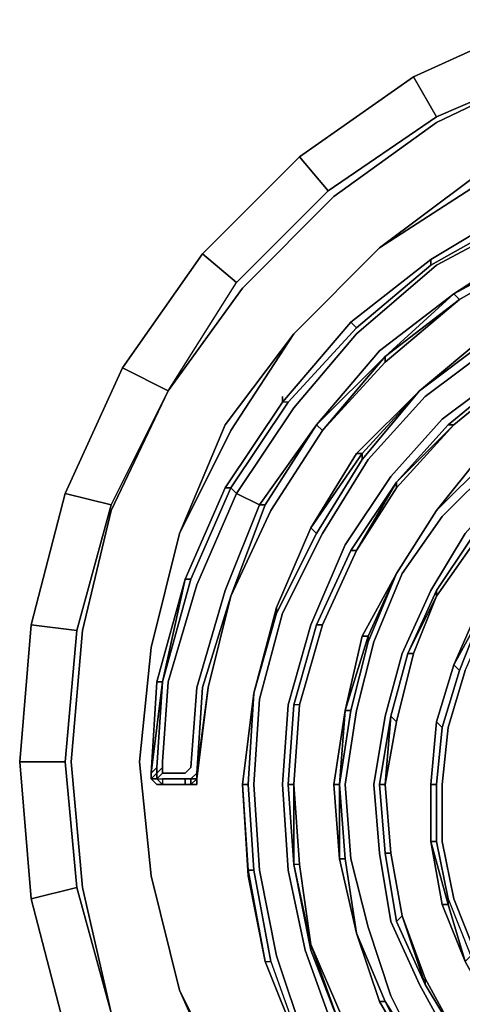
# Model space of a CAD drawing. Units: millimetres. Extents: x 0 to 29.5, y -28.2 to 0.
# Drawn here: x 17.7 to 20.3, y -20.2 to -14.4 of the extents above; entities that cross this region are included whole.
import ezdxf

# ---------------------------------------------------------------- set-up
doc = ezdxf.new("R2010")
doc.units = ezdxf.units.MM
doc.layers.get('0').update_dxf_attribs({"true_color": 0x5890e1})

msp = doc.modelspace()

# ---------------------------------------------------------------- linework, layer by layer
at = {"color": 148}
for points in [[(20.7254, -14.4149), (20.8254, -14.6816), (20.7254, -14.4149), (19.9909, -14.7493), (20.1242, -14.9827), (20.8254, -14.6816), (20.1242, -15.016), (19.5241, -15.4494), (18.9897, -15.9839), (18.5563, -16.584), (18.9563, -15.9505), (19.4908, -15.4161), (19.3241, -15.216)], [(18.5563, -16.584), (18.9897, -15.9839), (19.5241, -15.4494), (20.1242, -15.016), (20.8254, -14.6816), (21.5266, -14.5149), (22.2944, -14.4482)], [(20.8254, -14.6816), (20.1242, -14.9827)], [(19.9909, -14.7493), (20.1242, -14.9827), (19.4908, -15.4161)], [(21.6266, -14.8827), (20.9587, -15.0827), (20.3253, -15.3494), (19.7908, -15.7494), (19.2908, -16.2506), (18.8896, -16.784), (18.6229, -17.4185), (18.4563, -18.0852), (18.3896, -18.7531), (18.4563, -19.4209), (18.6229, -20.0877), (18.8896, -20.6888)], [(19.7908, -15.7494), (20.3253, -15.3494), (20.9587, -15.0827)], [(20.0909, -15.8505), (20.6254, -15.5494), (20.592, -15.5161), (21.1588, -15.2827)], [(18.5229, -18.8197), (18.5563, -18.8197), (18.6229, -18.8197), (18.6563, -18.8197), (18.6896, -18.7864), (18.723, -18.3197), (18.8896, -17.7519), (19.0897, -17.2518), (18.9563, -17.1851), (19.2908, -16.684), (19.6575, -16.2506), (20.1242, -15.8505), (20.6254, -15.5828), (21.1588, -15.3494)], [(21.1588, -15.316), (20.6254, -15.5494), (20.0909, -15.8505), (19.6575, -16.2172), (19.2574, -16.6506), (19.2241, -16.6506), (19.6242, -16.1839), (19.6575, -16.2172), (19.2574, -16.6506), (19.2241, -16.6506)], [(20.7254, -15.7494), (20.7254, -15.7828), (21.2265, -15.5828), (20.7254, -15.7828), (20.7254, -15.7494), (20.2253, -16.0172), (20.7254, -15.7494), (21.2265, -15.5494), (21.2265, -15.5828), (20.7254, -15.7828), (21.2265, -15.5828), (21.7599, -15.4827), (22.3277, -15.4494), (22.3277, -15.4161), (21.7599, -15.4494)], [(20.6254, -15.5494), (20.0909, -15.8505), (20.0909, -15.8161), (20.592, -15.5161), (20.0909, -15.8161)], [(21.2265, -15.5161), (20.692, -15.7161), (20.2253, -16.0172), (20.7254, -15.7494), (20.7254, -15.7828), (20.2587, -16.0506), (20.7254, -15.7828), (20.2587, -16.0506)], [(18.7563, -15.7828), (18.9563, -15.9505)], [(20.0909, -15.8161), (19.6242, -16.1839)], [(19.6575, -16.2172), (20.0909, -15.8505), (20.0909, -15.8161)], [(20.7254, -15.7828), (20.2587, -16.0506), (20.2253, -16.0172)], [(21.3599, -15.8839), (20.8921, -16.0506), (20.4587, -16.3173), (20.0575, -16.6173), (19.7242, -16.9851), (19.4575, -17.4185), (19.2241, -17.8852), (19.0897, -18.3864), (19.0563, -18.8864), (19.0897, -19.3876), (19.1897, -19.8876), (19.3575, -20.3888), (19.6242, -20.8222), (19.9575, -21.2556), (20.3587, -21.59), (20.7921, -21.8901), (21.2599, -22.0901)], [(19.0897, -17.2518), (19.123, -17.2518), (19.4241, -16.784), (19.4575, -16.8173), (19.1564, -17.2851), (19.4575, -16.8173), (19.8242, -16.3839), (19.4241, -16.784), (19.7908, -16.3506), (20.2253, -16.0172), (19.8242, -16.3839), (20.2587, -16.0506), (20.2253, -16.0172), (19.7908, -16.3506), (19.4241, -16.784), (19.0897, -17.2518), (18.9563, -17.1851)], [(21.3932, -16.0506), (20.9587, -16.2172), (20.5587, -16.4506), (20.1576, -16.7507), (19.8575, -17.0851), (19.5908, -17.4852), (19.3908, -17.9519), (19.2574, -18.4197), (19.2241, -18.8864), (19.2574, -19.3876), (19.3575, -19.8543), (19.5241, -20.321), (19.7575, -20.7555), (20.0909, -21.1222), (20.4587, -21.4556), (20.8587, -21.7234), (21.3265, -21.9234)], [(19.8242, -16.4173), (19.4575, -16.8173), (19.8242, -16.4173), (19.8242, -16.3839), (19.4241, -16.784), (19.7908, -16.3506), (20.2253, -16.0172), (19.8242, -16.3839), (19.4575, -16.8173)], [(20.2587, -16.0506), (19.8242, -16.4173), (19.4575, -16.8173), (19.8242, -16.3839)], [(20.0242, -16.584), (20.4253, -16.2839), (20.8587, -16.0172)], [(20.8587, -16.0172), (20.4253, -16.2506), (20.4253, -16.2839), (20.0242, -16.584)], [(18.8896, -17.1518), (18.923, -17.1518), (19.2574, -16.6506), (19.6575, -16.2172), (19.6242, -16.1839)], [(19.6242, -16.1839), (19.2241, -16.6506)], [(18.6229, -17.4185), (18.8896, -16.784), (19.2908, -16.2506)], [(19.6908, -16.9851), (20.0242, -16.584), (20.4253, -16.2506)], [(20.592, -16.4839), (20.9921, -16.2506), (20.9587, -16.2506), (20.5587, -16.4839), (20.192, -16.784)], [(18.2896, -16.4506), (18.5563, -16.584), (18.2896, -16.4506), (17.9551, -17.1851), (18.2229, -17.2518), (18.0218, -17.9852), (18.2229, -17.2518)], [(20.2253, -16.784), (20.592, -16.4839), (20.5587, -16.4839), (20.192, -16.784), (19.8909, -17.1184)], [(20.7587, -16.7173), (21.1254, -16.5173), (21.0921, -16.4839), (20.7254, -16.7173), (20.7587, -16.7173), (20.4253, -16.9851), (20.1242, -17.2851)], [(20.2253, -16.784), (20.192, -16.784), (20.5587, -16.4839)], [(20.2253, -16.784), (20.592, -16.4839)], [(20.592, -16.4839), (20.2253, -16.784)], [(19.6575, -19.7543), (19.8242, -20.1543), (20.0242, -20.5555), (19.7908, -20.1543), (19.8242, -20.1543), (20.0575, -20.5221), (20.0242, -20.5555), (20.292, -20.8888), (20.3253, -20.8888), (20.0575, -20.5221), (19.8575, -20.121), (19.7242, -19.7209), (19.6242, -19.3209), (19.5908, -18.8864), (19.6575, -18.453), (19.7575, -18.0519), (19.9242, -17.6518), (20.1576, -17.3185), (20.4587, -17.0184), (20.7587, -16.7507), (21.1254, -16.5506)], [(18.2229, -20.221), (18.0551, -19.4876), (17.9885, -18.7531), (18.0551, -17.9852), (18.2229, -17.2851), (18.5563, -16.584), (18.2229, -17.2518), (18.5563, -16.584), (18.2229, -17.2851), (18.0551, -17.9852), (17.9885, -18.7531), (18.0551, -19.4876), (18.2229, -20.221), (18.5563, -20.9222)], [(19.0563, -18.353), (19.1897, -17.8852), (19.4241, -17.4185), (19.6908, -16.9851), (19.6908, -16.9507), (19.3908, -17.3851), (19.6575, -16.9507), (19.6908, -16.9507), (20.0242, -16.584), (19.6575, -16.9507)], [(19.6575, -16.9507), (19.6908, -16.9507), (19.3908, -17.3851), (19.6908, -16.9507), (19.6908, -16.9851), (20.0242, -16.584)], [(18.4896, -18.8531), (18.4896, -18.8197), (18.5229, -18.7864), (18.5229, -18.7531), (18.5563, -18.2863), (18.723, -17.7185), (18.9563, -17.1851), (18.923, -17.1518), (19.2574, -16.6506), (19.2241, -16.6506)], [(19.2574, -16.6506), (18.923, -17.1518), (18.8896, -17.1518)], [(20.7254, -16.684), (20.392, -16.9507), (20.1242, -17.2851)], [(21.1932, -16.7173), (20.8587, -16.884), (20.5587, -17.1184), (20.292, -17.4185), (20.0909, -17.7519), (19.9242, -18.1197), (19.8242, -18.4864), (19.7575, -18.8864), (19.7908, -19.2876), (19.8575, -19.6876), (20.0242, -20.0543), (20.2253, -20.4221), (20.4587, -20.7222), (20.7587, -21.0222), (21.1254, -21.2556)], [(18.923, -17.7852), (19.123, -17.2518), (19.0897, -17.2518), (19.4241, -16.784), (19.123, -17.2518)], [(18.9563, -17.1851), (19.0897, -17.2518), (19.4241, -16.784)], [(19.4575, -16.8173), (19.4241, -16.784), (19.123, -17.2518), (19.0897, -17.2518)], [(20.2253, -16.784), (19.8909, -17.1518), (19.6575, -17.5185), (19.6242, -17.5185), (19.6575, -17.5185), (19.8909, -17.1518), (19.6575, -17.5185), (19.8909, -17.1518), (19.8909, -17.1184)], [(19.1897, -17.8852), (19.4241, -17.4185), (19.3908, -17.3851), (19.6575, -16.9507)], [(20.4253, -16.9851), (20.1242, -17.2851), (20.392, -16.9507)], [(18.4896, -18.8531), (18.5229, -18.8197), (18.5229, -18.7864), (18.4896, -18.8197), (18.4896, -18.7864), (18.5229, -18.2863), (18.6896, -17.6852), (18.923, -17.1518)], [(18.923, -17.1518), (18.6896, -17.6852), (18.6563, -17.6852), (18.6896, -17.6852), (18.5229, -18.2863), (18.4896, -18.7864)], [(18.6896, -17.6852), (18.923, -17.1518), (18.8896, -17.1518)], [(19.6242, -17.5185), (19.8909, -17.1184), (19.6575, -17.5185)], [(19.8909, -17.1184), (19.8909, -17.1518)], [(20.9921, -20.6888), (20.7254, -20.4555), (20.5254, -20.1877), (20.3587, -19.8876), (20.2253, -19.5543), (20.1576, -19.2198), (20.1576, -18.8864), (20.192, -18.553), (20.292, -18.2197), (20.4253, -17.9186), (20.6254, -17.6518), (20.8254, -17.3851), (21.0921, -17.1518), (21.0588, -17.1518), (20.7921, -17.3518)], [(17.9551, -17.1851), (18.2229, -17.2518), (17.9551, -17.1851), (17.7551, -17.9519), (18.0218, -17.9852), (17.9551, -18.7531), (18.0218, -17.9852)], [(20.1242, -17.2851), (19.8909, -17.6518)], [(19.8909, -17.6518), (20.1242, -17.2851)], [(20.1242, -17.2851), (19.8909, -17.6518)], [(20.7921, -17.3518), (20.5587, -17.6185), (20.592, -17.6185), (20.392, -17.8852), (20.2587, -18.2197), (20.1576, -18.553), (20.1242, -18.8864), (20.0909, -18.8864), (20.1242, -18.5197), (20.1576, -18.553), (20.1242, -18.8864), (20.0909, -18.8864)], [(18.4563, -18.0852), (18.6229, -17.4185)], [(19.4241, -17.4185), (19.1897, -17.8852), (19.1897, -17.8519), (19.1897, -17.8852), (19.0563, -18.353)], [(20.1242, -17.7519), (20.3253, -17.4518), (20.3587, -17.4518), (20.1242, -17.7852), (19.9909, -18.1197), (19.8909, -18.5197)], [(19.4575, -17.9519), (19.3241, -18.4197), (19.2908, -18.4197), (19.4241, -17.9519), (19.6242, -17.5185), (19.6575, -17.5185), (19.4575, -17.9519), (19.3241, -18.4197), (19.4575, -17.9519), (19.4241, -17.9519), (19.2908, -18.4197)], [(20.1576, -18.553), (20.2587, -18.2197), (20.2253, -18.1863), (20.3587, -17.8852), (20.5587, -17.5852)], [(20.2587, -18.2197), (20.392, -17.8852), (20.5587, -17.6185), (20.5587, -17.5852), (20.3587, -17.8852)], [(19.8909, -17.6518), (19.7242, -18.0186), (19.6908, -18.0186), (19.7242, -18.0186), (19.5908, -18.453)], [(19.6242, -18.453), (19.7242, -18.0519), (19.8909, -17.6518)], [(19.6242, -18.453), (19.7242, -18.0519), (19.7242, -18.0186), (19.8909, -17.6518)], [(19.8909, -17.6518), (19.7242, -18.0519)], [(18.4896, -18.7864), (18.4896, -18.8197), (18.4563, -18.8531), (18.4563, -18.8197), (18.5229, -18.2863), (18.6563, -17.6852), (18.5229, -18.2863)], [(18.5229, -18.2863), (18.4563, -18.8197), (18.4563, -18.8531), (18.4563, -18.8197), (18.4896, -18.2863), (18.6563, -17.6852), (18.4896, -18.2863), (18.6563, -17.6852), (18.5229, -18.2863), (18.4896, -18.7864)], [(18.5229, -18.2863), (18.6896, -17.6852), (18.6563, -17.6852), (18.4896, -18.2863), (18.4563, -18.8197), (18.4563, -18.8531)], [(18.723, -18.8531), (18.7896, -18.3197), (18.923, -17.7852), (18.7563, -18.3197), (18.723, -18.8197), (18.6896, -18.8531), (18.723, -18.8531), (18.6896, -18.8864), (18.6563, -18.8864), (18.6896, -18.8864), (18.6896, -18.8531), (18.6563, -18.8531)], [(19.023, -18.8864), (19.0563, -19.3876), (19.023, -19.3876), (19.123, -19.921), (19.023, -19.4209), (19.023, -19.3876), (18.9897, -18.8864), (19.023, -18.8864), (19.0563, -18.353), (19.1897, -17.8519)], [(20.392, -17.8852), (20.2587, -18.2197), (20.2253, -18.1863)], [(17.7551, -17.9519), (18.0218, -17.9852), (17.7551, -17.9519), (17.6884, -18.7531), (17.9551, -18.7531), (18.0218, -19.4876), (17.7551, -19.5543), (17.6884, -18.7531), (17.9551, -18.7531), (17.6884, -18.7531)], [(19.4575, -17.9519), (19.3241, -18.4197), (19.2908, -18.4197), (19.4241, -17.9519)], [(19.6908, -18.0186), (19.5908, -18.453), (19.7242, -18.0186), (19.6908, -18.0186), (19.5908, -18.453), (19.5241, -18.8864)], [(18.3896, -18.7531), (18.4563, -18.0852)], [(19.8242, -18.8864), (19.8909, -18.5197), (19.9909, -18.1197), (19.9575, -18.1197)], [(19.9909, -18.1197), (19.8909, -18.5197), (19.8575, -18.4864), (19.9575, -18.1197)], [(19.9575, -18.1197), (19.8575, -18.4864)], [(20.2253, -18.1863), (20.1242, -18.5197)], [(18.4896, -18.2863), (18.4563, -18.8197), (18.4563, -18.8531), (18.4896, -18.8531)], [(18.7896, -18.3197), (18.723, -18.8531), (18.723, -18.8197)], [(19.0563, -18.353), (18.9897, -18.8864)], [(19.023, -19.4209), (19.023, -19.3876), (18.9897, -18.8864), (19.023, -18.8864), (19.0563, -18.353)], [(19.5241, -18.8864), (19.5575, -18.8864), (19.5908, -18.453)], [(19.5241, -18.8864), (19.5575, -18.8864), (19.5908, -18.453), (19.5241, -18.8864), (19.5575, -19.3209)], [(19.5908, -18.453), (19.6242, -18.453)], [(19.7908, -18.8864), (19.8242, -19.2876), (19.8575, -19.2876), (19.8242, -18.8864), (19.8909, -18.5197), (19.8575, -18.4864)], [(19.8242, -18.8864), (19.8575, -18.4864)], [(19.8575, -18.4864), (19.8242, -18.8864)], [(19.8575, -18.4864), (19.8909, -18.5197)], [(20.1242, -18.5197), (20.0909, -18.8864)], [(20.0909, -19.2198), (20.0909, -18.8864), (20.1242, -18.8864), (20.1576, -18.553), (20.1242, -18.5197)], [(17.9551, -18.7531), (18.0218, -19.4876), (18.2229, -20.221), (17.9551, -20.321), (17.7551, -19.5543), (17.6884, -18.7531), (17.7551, -19.5543)], [(18.4563, -19.4209), (18.3896, -18.7531)], [(18.4896, -18.8531), (18.4563, -18.8531), (18.4896, -18.8197), (18.5229, -18.7864)], [(18.723, -18.8197), (18.723, -18.8531), (18.6896, -18.8531), (18.723, -18.8531)], [(18.723, -18.8531), (18.723, -18.8197)], [(18.723, -18.8197), (18.723, -18.8531)], [(18.723, -18.8864), (18.723, -18.8531), (18.723, -18.8197)], [(18.5229, -18.8531), (18.6563, -18.8531), (18.6563, -18.8864), (18.6896, -18.8864)], [(18.6896, -18.8531), (18.6896, -18.8864), (18.6563, -18.8864), (18.6563, -18.8531), (18.6563, -18.8864)], [(18.723, -18.8531), (18.6896, -18.8864), (18.6896, -18.8531)], [(18.9897, -18.8864), (19.023, -19.3876), (19.023, -19.4209)], [(19.2574, -18.8864), (19.2908, -19.3542)], [(19.2908, -18.8864), (19.3241, -19.3542), (19.2908, -19.3542), (19.3908, -19.821), (19.3241, -19.3542), (19.3908, -19.821)], [(19.3241, -19.3542), (19.2908, -18.8864), (19.3241, -19.3542), (19.2908, -19.3542)], [(19.5575, -18.8864), (19.5908, -19.3209), (19.5575, -19.3209)], [(19.8242, -18.8864), (19.8575, -19.2876), (19.8242, -19.2876), (19.7908, -18.8864), (19.8242, -19.2876)], [(19.8242, -18.8864), (19.8575, -19.2876)], [(20.0909, -19.2198), (20.1242, -19.2198), (20.1242, -18.8864)], [(20.192, -19.5876), (20.0909, -19.2198)], [(20.0909, -19.2198), (20.192, -19.5876), (20.1576, -19.5876), (20.192, -19.5876), (20.292, -19.921), (20.1576, -19.5876)], [(20.1242, -19.2198), (20.192, -19.5543), (20.192, -19.5876), (20.292, -19.921), (20.1576, -19.5876), (20.292, -19.921), (20.4587, -20.221)], [(19.6575, -19.7543), (19.5908, -19.3209)], [(19.8242, -19.2876), (19.8575, -19.2876)], [(19.8575, -19.2876), (19.9242, -19.6543), (19.8909, -19.6876), (19.8242, -19.2876)], [(19.8575, -19.2876), (19.9242, -19.6543)], [(19.8575, -19.2876), (19.9242, -19.6543)], [(19.1564, -19.921), (19.3241, -20.3888), (19.3241, -20.4221), (19.123, -19.921), (19.1564, -19.921), (19.0563, -19.3876)], [(19.2908, -19.3542), (19.3908, -19.821)], [(18.8896, -20.6888), (18.6229, -20.0877), (18.4563, -19.4209)], [(18.0218, -19.4876), (18.2229, -20.221)], [(20.192, -19.5876), (20.192, -19.5543), (20.3253, -19.8876), (20.492, -20.221), (20.4587, -20.221), (20.292, -19.921), (20.3253, -19.8876), (20.492, -20.221), (20.4587, -20.221)], [(20.192, -19.5543), (20.3253, -19.8876), (20.292, -19.921), (20.4587, -20.221), (20.492, -20.221), (20.3253, -19.8876)], [(19.8909, -19.6876), (20.0575, -20.0543), (19.9242, -19.6543), (20.0575, -20.0543), (20.0575, -20.021)], [(19.9242, -19.6543), (20.0575, -20.021), (20.2587, -20.3888), (20.0575, -20.0543)], [(19.8242, -20.1543), (19.6575, -19.7543)], [(19.6575, -19.7543), (19.7908, -20.1543), (19.8242, -20.1543), (20.0575, -20.5221)], [(19.6575, -19.7543), (19.7908, -20.1543)], [(19.6575, -19.7543), (19.8242, -20.1543), (20.0242, -20.5555), (19.7908, -20.1543), (20.0242, -20.5555)], [(19.3908, -19.8543), (19.5575, -20.2877), (19.3908, -19.821), (19.5575, -20.2877), (19.5908, -20.2877)], [(19.3908, -19.821), (19.5908, -20.2877), (19.8242, -20.6888), (19.8242, -20.7222), (19.5575, -20.2877)], [(19.8242, -20.6888), (19.5908, -20.2877), (19.3908, -19.821), (19.5908, -20.2877), (19.5575, -20.2877)], [(19.123, -19.921), (19.1564, -19.921), (19.3241, -20.3888), (19.5908, -20.8555), (19.3241, -20.4221)], [(19.123, -19.921), (19.3241, -20.4221)]]:
    msp.add_lwpolyline(points, dxfattribs=at)
for points in [[(19.9909, -14.7493), (20.7254, -14.4149)], [(18.5563, -16.584), (18.9563, -15.9505), (19.4908, -15.4161), (20.1242, -14.9827), (20.8254, -14.6816), (20.1242, -15.016), (19.5241, -15.4494), (18.9897, -15.9839)], [(19.3241, -15.216), (19.9909, -14.7493)], [(19.9909, -14.7493), (19.3241, -15.216), (19.4908, -15.4161), (20.1242, -14.9827)], [(20.3587, -15.3827), (19.7908, -15.7494), (20.3253, -15.3494), (20.9587, -15.0827)], [(18.7563, -15.7828), (19.3241, -15.216)], [(19.3241, -15.216), (18.7563, -15.7828), (18.9563, -15.9505), (19.4908, -15.4161)], [(19.7908, -15.7494), (20.3587, -15.3827)], [(20.592, -15.5161), (20.0909, -15.8161)], [(20.0909, -15.8161), (20.592, -15.5161)], [(20.1242, -15.8505), (20.6254, -15.5828)], [(19.7908, -15.7494), (19.2908, -16.2506), (18.923, -16.8173), (19.2908, -16.2506)], [(19.7908, -15.7494), (19.2908, -16.2506)], [(20.2253, -16.0172), (20.692, -15.7161)], [(18.2896, -16.4506), (18.7563, -15.7828)], [(18.7563, -15.7828), (18.2896, -16.4506), (18.5563, -16.584), (18.9563, -15.9505)], [(20.0909, -15.8161), (20.0909, -15.8505), (19.6575, -16.2172), (19.6242, -16.1839)], [(19.6242, -16.1839), (20.0909, -15.8161)], [(19.6242, -16.1839), (20.0909, -15.8161)], [(20.7254, -15.7828), (20.2587, -16.0506)], [(19.6575, -16.2506), (20.1242, -15.8505)], [(20.2587, -16.0506), (19.8242, -16.3839), (20.2253, -16.0172)], [(20.2587, -16.0506), (19.8242, -16.4173), (19.8242, -16.3839)], [(20.2587, -16.0506), (19.8242, -16.4173)], [(19.6242, -16.1839), (19.2241, -16.6506)], [(19.2241, -16.6506), (19.6242, -16.1839)], [(18.923, -16.8173), (18.6229, -17.4185), (18.8896, -16.784), (19.2908, -16.2506)], [(19.6575, -16.2506), (19.2908, -16.684)], [(20.4253, -16.2506), (20.0242, -16.584)], [(20.4253, -16.2506), (20.0242, -16.584)], [(20.4253, -16.2506), (20.0242, -16.584), (20.4253, -16.2839), (20.4253, -16.2506)], [(20.0575, -16.6173), (20.4587, -16.3173)], [(19.8242, -16.4173), (19.4575, -16.8173), (19.4241, -16.784), (19.8242, -16.3839)], [(17.9551, -17.1851), (18.2896, -16.4506)], [(20.1576, -16.7507), (20.5587, -16.4506)], [(20.592, -16.4839), (20.2253, -16.784)], [(20.592, -16.4839), (20.2253, -16.784)], [(18.2229, -20.221), (18.0218, -19.4876), (17.9551, -18.7531), (18.0218, -17.9852), (18.2229, -17.2518), (18.5563, -16.584), (18.2229, -17.2851), (18.0551, -17.9852), (17.9885, -18.7531), (18.0551, -19.4876)], [(19.2241, -16.6506), (19.2241, -16.6173)], [(20.0242, -16.584), (19.6908, -16.9507), (19.6575, -16.9507)], [(19.6575, -16.9507), (20.0242, -16.584)], [(20.0242, -16.584), (19.6908, -16.9851), (19.6908, -16.9507)], [(20.0575, -16.6173), (19.7242, -16.9851)], [(18.8896, -17.1518), (19.2241, -16.6506)], [(18.8896, -17.1518), (19.2241, -16.6506)], [(18.8896, -17.1518), (19.2241, -16.6506)], [(18.923, -17.1518), (18.9563, -17.1851), (19.2908, -16.684), (18.9563, -17.1851)], [(20.392, -16.9507), (20.1242, -17.2851), (20.4253, -16.9851), (20.7254, -16.7173), (20.7254, -16.684)], [(20.1576, -16.7507), (19.8575, -17.0851)], [(20.2253, -16.784), (19.8909, -17.1518), (19.8909, -17.1184)], [(20.2253, -16.784), (19.8909, -17.1184), (20.192, -16.784)], [(20.192, -16.784), (19.8909, -17.1184), (20.2253, -16.784)], [(20.2253, -16.784), (19.8909, -17.1518)], [(18.6229, -17.4185), (18.923, -16.8173)], [(19.4575, -16.8173), (19.1564, -17.2851)], [(19.4575, -16.8173), (19.1564, -17.2851)], [(19.3908, -17.3851), (19.6575, -16.9507)], [(20.4253, -16.9851), (20.392, -16.9507), (20.1242, -17.2851), (20.4253, -16.9851)], [(19.3908, -17.3851), (19.4241, -17.4185), (19.6908, -16.9851), (19.4241, -17.4185)], [(19.4575, -17.4185), (19.7242, -16.9851)], [(20.4253, -16.9851), (20.1242, -17.2851)], [(20.4587, -17.0184), (20.1576, -17.3185)], [(19.5908, -17.4852), (19.8575, -17.0851)], [(18.8896, -17.1518), (18.6563, -17.6852)], [(18.6563, -17.6852), (18.8896, -17.1518)], [(18.6563, -17.6852), (18.8896, -17.1518)], [(19.6242, -17.5185), (19.8909, -17.1184)], [(19.6575, -17.5185), (19.8909, -17.1184)], [(17.7551, -17.9519), (17.9551, -17.1851)], [(18.723, -17.7185), (18.9563, -17.1851)], [(18.8896, -17.7519), (19.0897, -17.2518)], [(19.123, -17.2518), (18.923, -17.7852)], [(19.1564, -17.2851), (18.923, -17.7852)], [(19.1564, -17.2851), (18.923, -17.7852)], [(19.1564, -17.2851), (18.923, -17.7852)], [(19.8909, -17.6518), (20.1242, -17.2851)], [(19.8909, -17.6518), (20.1242, -17.2851)], [(19.8909, -17.6518), (20.1242, -17.2851)], [(19.9242, -17.6518), (20.1576, -17.3185)], [(18.6229, -17.4185), (18.4563, -18.0852), (18.3896, -18.7531), (18.4563, -19.4209), (18.6229, -20.0877), (18.923, -20.6888), (19.2908, -21.2556), (18.8896, -20.6888), (18.6229, -20.0877), (18.4563, -19.4209), (18.3896, -18.7531), (18.4563, -18.0852)], [(18.6229, -17.4185), (18.4563, -18.0852)], [(19.3908, -17.3851), (19.1897, -17.8519)], [(19.1897, -17.8519), (19.3908, -17.3851)], [(19.1897, -17.8519), (19.3908, -17.3851)], [(19.2241, -17.8852), (19.4575, -17.4185)], [(20.0909, -17.7519), (20.292, -17.4185)], [(19.3908, -17.9519), (19.5908, -17.4852)], [(20.1242, -17.7519), (20.3253, -17.4518)], [(20.1242, -17.7852), (20.3587, -17.4518)], [(20.1242, -17.7852), (20.3587, -17.4518), (20.1242, -17.7852), (20.1242, -17.7519)], [(20.3587, -17.4518), (20.1242, -17.7852)], [(19.6242, -17.5185), (19.4241, -17.9519)], [(19.6575, -17.5185), (19.4575, -17.9519), (19.4241, -17.9519), (19.4575, -17.9519)], [(19.4575, -17.9519), (19.6575, -17.5185)], [(19.6575, -17.5185), (19.4575, -17.9519)], [(19.8909, -17.6518), (19.6908, -18.0186)], [(19.6908, -18.0186), (19.8909, -17.6518)], [(19.8909, -17.6518), (19.7242, -18.0519), (19.7242, -18.0186)], [(19.7575, -18.0519), (19.9242, -17.6518)], [(18.5563, -18.2863), (18.5229, -18.7531), (18.5229, -18.7864), (18.5229, -18.7531), (18.5563, -18.2863), (18.723, -17.7185)], [(18.8896, -17.7519), (18.723, -18.3197)], [(18.923, -17.7852), (18.7563, -18.3197)], [(18.923, -17.7852), (18.7896, -18.3197)], [(18.923, -17.7852), (18.7896, -18.3197)], [(19.9242, -18.1197), (20.0909, -17.7519)], [(20.1242, -17.7519), (19.9575, -18.1197)], [(20.1242, -17.7519), (19.9575, -18.1197), (20.1242, -17.7852)], [(20.1242, -17.7852), (19.9575, -18.1197)], [(20.1242, -17.7852), (19.9909, -18.1197), (19.9575, -18.1197), (19.9909, -18.1197)], [(19.1897, -17.8519), (19.0563, -18.353)], [(19.1897, -17.8519), (19.0563, -18.353)], [(19.1897, -17.8519), (19.0563, -18.353), (19.1897, -17.8852), (19.1897, -17.8519)], [(19.0897, -18.3864), (19.2241, -17.8852)], [(20.3587, -17.8852), (20.2253, -18.1863)], [(20.2253, -18.1863), (20.392, -17.8852)], [(20.392, -17.8852), (20.3587, -17.8852), (20.2253, -18.1863), (20.392, -17.8852)], [(17.6884, -18.7531), (17.7551, -17.9519)], [(19.3908, -17.9519), (19.2574, -18.4197)], [(19.3241, -18.4197), (19.4575, -17.9519)], [(19.7242, -18.0186), (19.7242, -18.0519), (19.6242, -18.453), (19.5908, -18.453)], [(19.6908, -18.0186), (19.5908, -18.453)], [(19.6575, -18.453), (19.7575, -18.0519)], [(18.4563, -18.0852), (18.3896, -18.7531)], [(19.9242, -18.1197), (19.8242, -18.4864)], [(19.9575, -18.1197), (19.8575, -18.4864)], [(19.9575, -18.1197), (19.8575, -18.4864)], [(20.2253, -18.1863), (20.2587, -18.2197), (20.1576, -18.553), (20.1242, -18.5197)], [(20.1242, -18.5197), (20.2253, -18.1863)], [(20.1242, -18.5197), (20.2253, -18.1863)], [(20.192, -18.553), (20.292, -18.2197)], [(18.4896, -18.8531), (18.4563, -18.8531), (18.4563, -18.8197), (18.4896, -18.2863), (18.5229, -18.2863), (18.4563, -18.8197), (18.4896, -18.7864), (18.4896, -18.8197), (18.4563, -18.8531)], [(18.4896, -18.2863), (18.5229, -18.2863)], [(18.6896, -18.7864), (18.723, -18.3197)], [(18.723, -18.8531), (18.7896, -18.3197), (18.723, -18.8197), (18.723, -18.8531), (18.723, -18.8864), (18.6896, -18.8864), (18.723, -18.8864)], [(18.7563, -18.3197), (18.723, -18.8197)], [(18.723, -18.8197), (18.7896, -18.3197)], [(19.0563, -18.353), (19.023, -18.8864), (18.9897, -18.8864)], [(18.9897, -18.8864), (19.0563, -18.353)], [(19.0563, -18.353), (18.9897, -18.8864), (19.023, -19.4209), (18.9897, -18.8864)], [(19.0897, -18.3864), (19.0563, -18.8864)], [(19.2574, -18.4197), (19.2241, -18.8864)], [(19.2908, -18.4197), (19.2574, -18.8864)], [(19.2908, -18.4197), (19.2574, -18.8864), (19.2908, -18.8864), (19.3241, -18.4197)], [(19.2574, -18.8864), (19.2908, -19.3542), (19.2908, -18.8864), (19.3241, -18.4197), (19.2908, -18.8864), (19.2908, -19.3542)], [(19.3241, -18.4197), (19.2908, -18.8864)], [(19.2908, -18.8864), (19.3241, -18.4197)], [(19.5908, -18.453), (19.5575, -18.8864), (19.5241, -18.8864)], [(19.5575, -19.3209), (19.5575, -18.8864), (19.6242, -18.453), (19.5908, -18.453), (19.5241, -18.8864)], [(19.6242, -18.453), (19.5575, -18.8864)], [(19.6575, -18.453), (19.5908, -18.8864)], [(19.8242, -18.4864), (19.7575, -18.8864)], [(19.8575, -18.4864), (19.7908, -18.8864)], [(19.8575, -18.4864), (19.7908, -18.8864), (19.8242, -18.8864)], [(19.8909, -18.5197), (19.8242, -18.8864)], [(20.0909, -18.8864), (20.1242, -18.5197)], [(20.1242, -18.5197), (20.0909, -18.8864), (20.0909, -19.2198), (20.0909, -18.8864)], [(20.192, -18.553), (20.1576, -18.8864)], [(18.3896, -18.7531), (18.4563, -19.4209)], [(18.4896, -18.7864), (18.4563, -18.8197)], [(18.5229, -18.8197), (18.4896, -18.8531), (18.5229, -18.8197), (18.5563, -18.8197)], [(18.4896, -18.8197), (18.4896, -18.8531)], [(18.5229, -18.7864), (18.5229, -18.8197)], [(18.5563, -18.8197), (18.6229, -18.8197)], [(18.6563, -18.8197), (18.6229, -18.8197)], [(18.6896, -18.7864), (18.6563, -18.8197)], [(18.6896, -18.8531), (18.723, -18.8197)], [(18.4563, -18.8531), (18.4896, -18.8531)], [(18.6563, -18.8864), (18.4896, -18.8864), (18.5229, -18.8864), (18.4896, -18.8864), (18.4563, -18.8531), (18.4896, -18.8864)], [(18.4896, -18.8531), (18.5229, -18.8531), (18.5229, -18.8864), (18.4896, -18.8864), (18.4563, -18.8531), (18.4896, -18.8864), (18.6563, -18.8864), (18.5229, -18.8864)], [(18.5229, -18.8531), (18.5229, -18.8864), (18.6563, -18.8864), (18.5229, -18.8864), (18.4896, -18.8531)], [(18.5229, -18.8864), (18.4896, -18.8531), (18.5229, -18.8531)], [(18.6563, -18.8531), (18.5229, -18.8531)], [(18.6563, -18.8531), (18.6896, -18.8531)], [(18.723, -18.8531), (18.723, -18.8864), (18.6896, -18.8864)], [(18.723, -18.8531), (18.723, -18.8864)], [(18.6563, -18.8864), (18.6896, -18.8864)], [(19.023, -19.4209), (18.9897, -18.8864)], [(19.023, -19.3876), (19.123, -19.921), (19.023, -19.3876), (19.0563, -19.3876), (19.023, -18.8864), (19.0563, -19.3876)], [(19.0897, -19.3876), (19.0563, -18.8864)], [(19.2574, -19.3876), (19.2241, -18.8864)], [(19.2574, -18.8864), (19.2908, -18.8864)], [(19.2908, -18.8864), (19.3241, -19.3542), (19.2908, -19.3542)], [(19.5575, -19.3209), (19.5241, -18.8864)], [(19.5575, -19.3209), (19.5575, -18.8864)], [(19.5575, -19.3209), (19.5908, -19.3209), (19.5575, -18.8864), (19.5908, -19.3209)], [(19.6242, -19.3209), (19.5908, -18.8864)], [(19.7908, -19.2876), (19.7575, -18.8864)], [(19.7908, -18.8864), (19.8242, -18.8864)], [(19.8242, -18.8864), (19.8575, -19.2876)], [(19.8242, -18.8864), (19.8575, -19.2876)], [(20.0909, -19.2198), (20.0909, -18.8864)], [(20.0909, -19.2198), (20.0909, -18.8864)], [(20.0909, -19.2198), (20.1242, -19.2198), (20.1242, -18.8864), (20.1242, -19.2198)], [(20.1576, -19.2198), (20.1576, -18.8864)], [(20.1576, -19.5876), (20.0909, -19.2198)], [(20.1576, -19.5876), (20.192, -19.5876), (20.0909, -19.2198)], [(20.192, -19.5876), (20.192, -19.5543), (20.1242, -19.2198), (20.192, -19.5543), (20.3253, -19.8876), (20.292, -19.921)], [(20.1576, -19.2198), (20.2253, -19.5543)], [(19.6575, -19.7543), (19.5575, -19.3209)], [(19.6575, -19.7543), (19.5575, -19.3209)], [(19.6575, -19.7543), (19.5575, -19.3209)], [(19.5908, -19.3209), (19.6575, -19.7543)], [(19.6242, -19.3209), (19.7242, -19.7209)], [(19.7908, -19.2876), (19.8575, -19.6876)], [(19.8909, -19.6876), (19.8242, -19.2876)], [(19.8575, -19.2876), (19.9242, -19.6543)], [(19.8575, -19.2876), (19.9242, -19.6543)], [(19.123, -19.921), (19.1564, -19.921), (19.0563, -19.3876), (19.1564, -19.921), (19.3241, -20.3888), (19.3241, -20.4221)], [(19.0897, -19.3876), (19.1897, -19.8876)], [(19.2574, -19.3876), (19.3575, -19.8543)], [(19.3908, -19.8543), (19.2908, -19.3542)], [(19.2908, -19.3542), (19.3908, -19.821), (19.3908, -19.8543)], [(19.3241, -19.3542), (19.3908, -19.821)], [(18.4563, -19.4209), (18.6229, -20.0877)], [(19.123, -19.921), (19.023, -19.4209)], [(17.7551, -19.5543), (18.0218, -19.4876)], [(17.9551, -20.321), (17.7551, -19.5543)], [(20.2253, -19.5543), (20.3587, -19.8876)], [(19.8909, -19.6876), (19.9242, -19.6543)], [(19.9242, -19.6543), (20.0575, -20.021), (20.0575, -20.0543)], [(19.9242, -19.6543), (20.0575, -20.021), (20.0575, -20.0543), (20.2587, -20.3888), (20.0575, -20.021)], [(19.7242, -19.7209), (19.8575, -20.121)], [(19.8575, -19.6876), (20.0242, -20.0543)], [(19.8909, -19.6876), (20.0575, -20.0543)], [(19.6575, -19.7543), (19.8242, -20.1543)], [(19.7908, -20.1543), (19.6575, -19.7543), (19.8242, -20.1543)], [(19.3575, -19.8543), (19.5241, -20.321)], [(19.3908, -19.8543), (19.3908, -19.821)], [(19.3908, -19.821), (19.5908, -20.2877), (19.5575, -20.2877)], [(19.3908, -19.8543), (19.5575, -20.2877)], [(19.1897, -19.8876), (19.3575, -20.3888)], [(19.3241, -20.4221), (19.123, -19.921)], [(20.2587, -20.3888), (20.0575, -20.0543), (20.2587, -20.3888), (20.0575, -20.021)], [(19.2908, -21.2556), (18.923, -20.6888), (18.6229, -20.0877), (18.923, -20.6888)], [(20.0242, -20.0543), (20.2253, -20.4221)], [(20.2587, -20.3888), (20.0575, -20.0543)], [(19.8242, -20.1543), (20.0575, -20.5221), (19.8575, -20.121), (20.0575, -20.5221), (20.0242, -20.5555)]]:
    msp.add_lwpolyline(points, close=True, dxfattribs=at)

doc.saveas('drawing.dxf')
